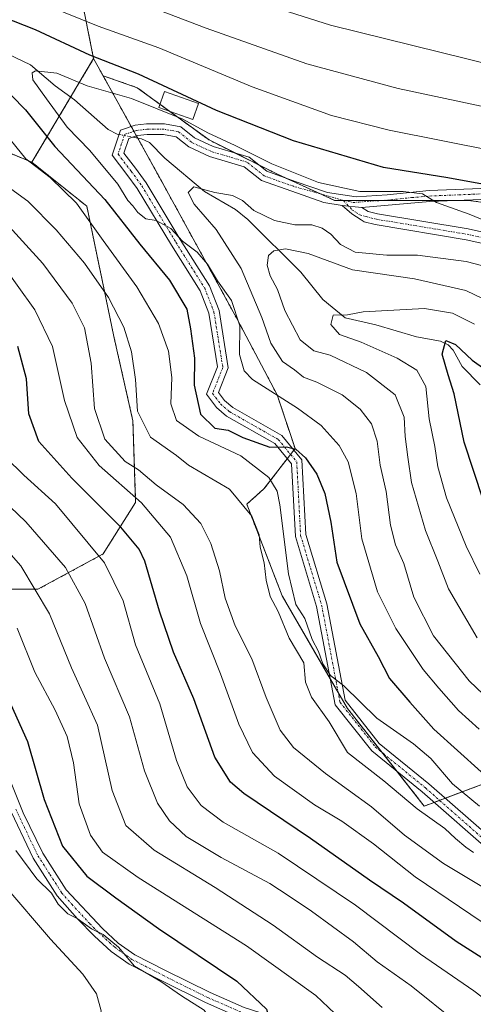
# Model space of a CAD drawing. Units: metres. Extents: x 599847 to 603272, y 4782374 to 4784738.
# Drawn here: x 602452 to 602555, y 4784402 to 4784626 of the extents above; entities that cross this region are included whole.
import ezdxf

# ---------------------------------------------------------------- set-up
doc = ezdxf.new("R2010")
doc.units = ezdxf.units.M
doc.header["$MEASUREMENT"] = 0
doc.linetypes.add('TRAZO_Y_PUNTO', pattern=[1, 0.5, -0.25, 0, -0.25])
doc.linetypes.add('TRAZOS', pattern=[0.75, 0.5, -0.25])
for name, color, linetype, lineweight in [('Arbolado forestal', 92, 'TRAZOS', 0), ('Arbolado forestal CxS', 92, 'Continuous', 0), ('Camino', 19, 'Continuous', 0), ('Camino Cxs', 19, 'Continuous', 0), ('Camino eje', 39, 'TRAZO_Y_PUNTO', 13), ('Corriente natural lineal', 142, 'Continuous', 13), ('Corriente natural lineal oculto', 19, 'TRAZO_Y_PUNTO', 13), ('Curva de nivel maestra', 36, 'Continuous', 30), ('Curva de nivel normal', 36, 'Continuous', 0), ('Edificación', 1, 'Continuous', 13), ('Edificación Cxs', 1, 'Continuous', 13), ('Pastizal CxS', 92, 'Continuous', 0)]:
    doc.layers.add(name, color=color, linetype=linetype, lineweight=lineweight)

# ---------------------------------------------------------------- blocks, each defined once
blk = doc.blocks.new('*U155')
at = {"layer": 'Arbolado forestal CxS', "color": 92, "linetype": 'Continuous', "lineweight": 0}
blk.add_polyline3d([(602433.81, 4784601.84, 261.05), (602454.5, 4784593.22, 254.3), (602466.99, 4784583.25, 253.75), (602473.16, 4784553.63, 261.27), (602477.48, 4784534.5, 260.7), (602478.1, 4784515.98, 270.33), (602470.69, 4784504.26, 279.35), (602455.88, 4784496.24, 289.62), (602438.6, 4784496.24, 298.47)], dxfattribs=at)
blk = doc.blocks.new('*U165')
at = {"layer": 'Curva de nivel normal', "color": 36, "linetype": 'Continuous', "lineweight": 0}
blk.add_polyline3d([(602448.36, 4784428.86, 310), (602458.78, 4784416.78, 310), (602466.06, 4784408.86, 310), (602469.22, 4784404.36, 310), (602470.3, 4784400.47, 310), (602469.44, 4784396.36, 310), (602466.89, 4784392.66, 310), (602464.08, 4784390, 310), (602463.1, 4784386.84, 310), (602461.12, 4784385.02, 310), (602455.09, 4784382.5, 310), (602452.94, 4784380, 310), (602452.35, 4784376.8, 310), (602449.15, 4784375.33, 310)], dxfattribs=at)
blk = doc.blocks.new('*U166')
at = {"layer": 'Curva de nivel normal', "color": 36, "linetype": 'Continuous', "lineweight": 0}
blk.add_polyline3d([(602444.4, 4784510.11, 290), (602452.02, 4784501.56, 290), (602458.51, 4784490.63, 290), (602463.52, 4784478.41, 290), (602469.41, 4784465.37, 290), (602472.76, 4784450.52, 290), (602475.86, 4784442.62, 290), (602482.32, 4784436.96, 290), (602496.2, 4784428.48, 290), (602509.4, 4784419.92, 290), (602519.44, 4784412.67, 290), (602525.72, 4784408.62, 290), (602528.77, 4784406, 290), (602534.13, 4784401.27, 290)], dxfattribs=at)
blk = doc.blocks.new('*U168')
at = {"layer": 'Curva de nivel normal', "color": 36, "linetype": 'Continuous', "lineweight": 0}
blk.add_polyline3d([(602569.82, 4784393.72, 280), (602554.96, 4784405, 280), (602542.88, 4784413.33, 280), (602528.09, 4784424.51, 280), (602510.54, 4784436.32, 280), (602498.02, 4784443.38, 280), (602492.96, 4784447.14, 280), (602489.82, 4784451.39, 280), (602487.4, 4784457.35, 280), (602483.58, 4784470.2, 280), (602478.1, 4784483.65, 280), (602475.24, 4784493.65, 280), (602471.01, 4784502.24, 280), (602459.86, 4784515.66, 280), (602452.65, 4784522.12, 280), (602448.6, 4784526.16, 280)], dxfattribs=at)
blk = doc.blocks.new('*U172')
at = {"layer": 'Curva de nivel normal', "color": 36, "linetype": 'Continuous', "lineweight": 0}
for points in [[(602697.92, 4784639.37, 265), (602688.74, 4784638.12, 265), (602672.29, 4784634.72, 265), (602653.26, 4784629.22, 265), (602631.62, 4784621.36, 265), (602609.45, 4784612.15, 265), (602598.33, 4784608.93, 265), (602589.22, 4784609.08, 265), (602580.86, 4784610.34, 265), (602574.09, 4784612.08, 265), (602559.83, 4784615.09, 265), (602522.39, 4784624.38, 265), (602495.66, 4784632.93, 265), (602483.34, 4784637.48, 265), (602447.66, 4784647.44, 265)], [(602446.96, 4784581.21, 265), (602457.02, 4784570.26, 265), (602463.68, 4784561.21, 265), (602466.44, 4784555.62, 265), (602468.02, 4784547.56, 265), (602468.71, 4784537.29, 265), (602471.09, 4784530.31, 265), (602475.74, 4784525.23, 265), (602478.72, 4784523.38, 265), (602482.78, 4784519.95, 265), (602488.91, 4784515.46, 265), (602492.92, 4784511.15, 265), (602495.22, 4784506.63, 265), (602497.13, 4784500.42, 265), (602498.46, 4784494.2, 265), (602500.72, 4784487.95, 265), (602504.52, 4784480.41, 265), (602507.76, 4784471.65, 265), (602510.99, 4784464.22, 265), (602514, 4784460.3, 265), (602521.27, 4784454.4, 265), (602531.74, 4784446.79, 265), (602539.26, 4784440.43, 265), (602548.06, 4784433.96, 265), (602558.3, 4784427.79, 265)]]:
    blk.add_polyline3d(points, dxfattribs=at)
blk = doc.blocks.new('*U177')
at = {"layer": 'Curva de nivel normal', "color": 36, "linetype": 'Continuous', "lineweight": 0}
for points in [[(602554.9, 4784436.48, 260), (602553.2, 4784437.68, 260), (602550.8, 4784439.64, 260), (602548.41, 4784441.88, 260), (602542.11, 4784446.35, 260), (602534.51, 4784452.75, 260), (602526.28, 4784459.17, 260), (602522.06, 4784466.14, 260), (602518.05, 4784471.7, 260), (602516.73, 4784475.15, 260), (602516.33, 4784479.56, 260), (602513, 4784485.11, 260), (602510.48, 4784491.22, 260), (602508.72, 4784494.63, 260), (602507.74, 4784498.32, 260), (602507.32, 4784502.27, 260), (602506.4, 4784505.77, 260), (602506.18, 4784508.6, 260), (602504.52, 4784512.87, 260), (602499.42, 4784518.94, 260), (602490.15, 4784524.4, 260), (602487.36, 4784526.64, 260), (602481.51, 4784530.79, 260), (602478.52, 4784536.66, 260), (602478.07, 4784543.87, 260), (602477.19, 4784550.15, 260), (602475.38, 4784555.78, 260), (602471.96, 4784562.51, 260), (602466.46, 4784570.34, 260), (602460.04, 4784577.91, 260), (602453.58, 4784584.38, 260), (602448.87, 4784587.79, 260)], [(602445.59, 4784640.12, 260), (602477.03, 4784630.23, 260), (602494.15, 4784623.68, 260), (602517.05, 4784615.56, 260), (602537.82, 4784610.01, 260), (602561.64, 4784604.93, 260), (602581.63, 4784600.32, 260), (602592.46, 4784598.78, 260), (602603.02, 4784600.11, 260), (602620.56, 4784605.82, 260), (602638.02, 4784613.19, 260), (602645.54, 4784616, 260), (602651.69, 4784617.47, 260), (602674.03, 4784623.32, 260), (602707.9, 4784631.1, 260)]]:
    blk.add_polyline3d(points, dxfattribs=at)
blk = doc.blocks.new('*U178')
at = {"layer": 'Curva de nivel normal', "color": 36, "linetype": 'Continuous', "lineweight": 0}
blk.add_polyline3d([(602588.09, 4784401.14, 270), (602580.09, 4784406.51, 270), (602561.83, 4784417.27, 270), (602541.68, 4784430.92, 270), (602532.18, 4784438.41, 270), (602524.94, 4784443.58, 270), (602518.74, 4784447.3, 270), (602509.64, 4784453.78, 270), (602504.65, 4784459.13, 270), (602501.54, 4784465.62, 270), (602497.4, 4784477.05, 270), (602492.88, 4784488.44, 270), (602489.73, 4784499.29, 270), (602485.99, 4784508.09, 270), (602479.43, 4784515.88, 270), (602469.79, 4784524.32, 270), (602464.79, 4784530.68, 270), (602461.93, 4784539.11, 270), (602459.17, 4784551.36, 270), (602455.2, 4784559.69, 270), (602447.05, 4784570.91, 270)], dxfattribs=at)
blk = doc.blocks.new('*U191')
at = {"layer": 'Curva de nivel normal', "color": 36, "linetype": 'Continuous', "lineweight": 0}
blk.add_polyline3d([(602526.25, 4784397.18, 295), (602519.1, 4784403.94, 295), (602503.32, 4784415.22, 295), (602478.68, 4784430.8, 295), (602470.6, 4784436.5, 295), (602467.82, 4784440.38, 295), (602465.29, 4784447.51, 295), (602463.95, 4784456.83, 295), (602462.54, 4784462.79, 295), (602459.79, 4784468.8, 295), (602455.19, 4784477.44, 295), (602451.19, 4784487.4, 295)], dxfattribs=at)
blk = doc.blocks.new('*U200')
at = {"layer": 'Curva de nivel normal', "color": 36, "linetype": 'Continuous', "lineweight": 0}
blk.add_polyline3d([(602551.09, 4784397.84, 285), (602540.71, 4784406.14, 285), (602533.04, 4784411.63, 285), (602527.62, 4784416.15, 285), (602518.1, 4784423.16, 285), (602512.98, 4784426.5, 285), (602508.63, 4784429.43, 285), (602497.55, 4784435.31, 285), (602489.61, 4784440.11, 285), (602485.82, 4784443.65, 285), (602483.09, 4784447.66, 285), (602480.11, 4784455, 285), (602476.72, 4784467.28, 285), (602471.02, 4784480.57, 285), (602466.6, 4784493.02, 285), (602462.17, 4784501.2, 285), (602453.12, 4784511.54, 285), (602442.46, 4784521.72, 285)], dxfattribs=at)
blk = doc.blocks.new('*U217')
at = {"layer": 'Curva de nivel normal', "color": 36, "linetype": 'Continuous', "lineweight": 0}
blk.add_polyline3d([(602557.8, 4784579.86, 245), (602553.96, 4784581.41, 245), (602546.5, 4784584.11, 245), (602543.28, 4784586.05, 245), (602538.94, 4784586.58, 245), (602529.06, 4784586.6, 245), (602519.64, 4784588.6, 245), (602509.06, 4784592.86, 245), (602500.7, 4784597.05, 245), (602494.55, 4784599.93, 245), (602488.83, 4784603.03, 245), (602477.14, 4784607.68, 245), (602467.05, 4784610.58, 245), (602460.22, 4784613.43, 245), (602455.33, 4784613.97, 245), (602454.61, 4784613.56, 245), (602454.74, 4784611.98, 245), (602457.87, 4784607.66, 245), (602462.53, 4784601.2, 245), (602467.68, 4784595.87, 245), (602474.02, 4784588.23, 245), (602476.32, 4784584.53, 245), (602477.5, 4784583.3, 245), (602478.62, 4784581.82, 245), (602480.43, 4784580.39, 245), (602482.76, 4784579.97, 245), (602486.1, 4784578.21, 245), (602488.76, 4784575.32, 245), (602492.1, 4784572.8, 245), (602494.46, 4784570.1, 245), (602496.73, 4784566.28, 245), (602499.9, 4784561.79, 245), (602501.82, 4784556.08, 245), (602501.7, 4784549.6, 245), (602502.77, 4784545.86, 245), (602504.67, 4784543.88, 245), (602514.86, 4784537.4, 245), (602520.3, 4784533.41, 245), (602524.38, 4784528.88, 245), (602526.43, 4784525.22, 245), (602528.2, 4784518.02, 245), (602529.53, 4784507.67, 245), (602533.07, 4784495.66, 245), (602537.28, 4784487.36, 245), (602543.48, 4784478.05, 245), (602547.06, 4784473.78, 245), (602551.5, 4784468.72, 245), (602556.22, 4784464.48, 245)], dxfattribs=at)
blk = doc.blocks.new('*U230')
at = {"layer": 'Curva de nivel normal', "color": 36, "linetype": 'Continuous', "lineweight": 0}
blk.add_polyline3d([(602450.83, 4784436.94, 305), (602455.6, 4784430.5, 305), (602458.96, 4784427.19, 305), (602460.46, 4784424.7, 305), (602462.71, 4784422.54, 305), (602464.78, 4784421.49, 305), (602468.08, 4784419.12, 305), (602470.71, 4784417.82, 305), (602474.19, 4784414.94, 305), (602477.84, 4784410.63, 305), (602483.81, 4784407.18, 305), (602488.54, 4784403.92, 305), (602493.68, 4784400.62, 305), (602495.63, 4784397.66, 305), (602494.67, 4784393, 305), (602494.12, 4784389.84, 305), (602491.26, 4784384.72, 305), (602484.52, 4784376.85, 305), (602481.47, 4784371.2, 305), (602478.9, 4784368.39, 305), (602471.1, 4784363.02, 305), (602463.77, 4784359.89, 305), (602455.23, 4784356.44, 305), (602449.61, 4784355.42, 305)], dxfattribs=at)
blk = doc.blocks.new('*U238')
at = {"layer": 'Curva de nivel normal', "color": 36, "linetype": 'Continuous', "lineweight": 0}
for points in [[(602694.34, 4784615.63, 255), (602673.35, 4784611.18, 255), (602663.5, 4784609.39, 255), (602654.62, 4784606.51, 255), (602645.96, 4784604.18, 255), (602637.79, 4784602.68, 255), (602632.44, 4784600.68, 255), (602628.32, 4784600.02, 255), (602623.84, 4784597.99, 255), (602618.8, 4784594.65, 255), (602613.11, 4784592.01, 255), (602603.08, 4784588.82, 255), (602594.17, 4784587.84, 255), (602582.39, 4784589.81, 255), (602559.74, 4784595.72, 255), (602535.74, 4784600.51, 255), (602522.64, 4784603.83, 255), (602504.58, 4784610.33, 255), (602483.34, 4784619.18, 255), (602469.58, 4784624.13, 255), (602449.48, 4784632.3, 255)], [(602446.24, 4784602.43, 255), (602453.17, 4784594.03, 255), (602458.64, 4784589.74, 255), (602464.68, 4784583.92, 255), (602470.75, 4784575.46, 255), (602478.34, 4784564.93, 255), (602483.31, 4784556.64, 255), (602485.58, 4784550.34, 255), (602486.35, 4784544.34, 255), (602486.11, 4784538.32, 255), (602487.39, 4784534.6, 255), (602492.48, 4784531.02, 255), (602501.98, 4784526.53, 255), (602508.37, 4784521.59, 255), (602510.24, 4784518.53, 255), (602510.89, 4784515.45, 255), (602512.87, 4784499.76, 255), (602514.54, 4784492.75, 255), (602516.54, 4784489.61, 255), (602518.21, 4784484.83, 255), (602519.65, 4784482.11, 255), (602520.65, 4784479.3, 255), (602522.38, 4784476.68, 255), (602525.45, 4784474.31, 255), (602532.94, 4784466.93, 255), (602541.28, 4784461.14, 255), (602545.22, 4784457.79, 255), (602550.17, 4784452.08, 255), (602556.3, 4784446.98, 255)]]:
    blk.add_polyline3d(points, dxfattribs=at)
blk = doc.blocks.new('*U248')
at = {"layer": 'Curva de nivel normal', "color": 36, "linetype": 'Continuous', "lineweight": 0}
blk.add_polyline3d([(602560.38, 4784469.35, 240), (602553.91, 4784475.41, 240), (602545.8, 4784485.66, 240), (602541.36, 4784494.43, 240), (602539.08, 4784502.1, 240), (602537.21, 4784506.35, 240), (602536.02, 4784510.8, 240), (602535.03, 4784518.42, 240), (602533.68, 4784524.44, 240), (602533.04, 4784529.9, 240), (602531.72, 4784533.8, 240), (602529.14, 4784537.16, 240), (602525.02, 4784540.38, 240), (602519.26, 4784543.31, 240), (602516.29, 4784544.43, 240), (602514.18, 4784546.06, 240), (602511.46, 4784548.01, 240), (602508.8, 4784552.17, 240), (602506.76, 4784557.93, 240), (602502.09, 4784569.13, 240), (602496.43, 4784577.97, 240), (602491.4, 4784583.72, 240), (602490.01, 4784586.34, 240), (602491.32, 4784587.65, 240), (602496.1, 4784586.32, 240), (602500.1, 4784585.67, 240), (602502.43, 4784584.51, 240), (602504.99, 4784582.29, 240), (602509.68, 4784579.97, 240), (602514.32, 4784578.98, 240), (602518.12, 4784578.98, 240), (602520.52, 4784578.28, 240), (602522.5, 4784576.92, 240), (602524.68, 4784574.53, 240), (602528.01, 4784572.84, 240), (602535.24, 4784572.12, 240), (602542.19, 4784572.14, 240), (602553.24, 4784570.7, 240), (602560.52, 4784568.82, 240)], dxfattribs=at)
blk = doc.blocks.new('*U255')
at = {"layer": 'Curva de nivel normal', "color": 36, "linetype": 'Continuous', "lineweight": 0}
blk.add_polyline3d([(602556.36, 4784499.7, 230), (602553.28, 4784506, 230), (602548.78, 4784517.01, 230), (602546.8, 4784524.08, 230), (602546.14, 4784528.7, 230), (602544.86, 4784534.92, 230), (602544.08, 4784542.3, 230), (602541.99, 4784546.01, 230), (602537.53, 4784548.72, 230), (602529.39, 4784552.35, 230), (602524.43, 4784554.14, 230), (602522.5, 4784556.37, 230), (602523.04, 4784558.5, 230), (602526.25, 4784558.6, 230), (602529.85, 4784559.23, 230), (602543.76, 4784560.02, 230), (602550.17, 4784558.96, 230), (602555.12, 4784556.48, 230)], dxfattribs=at)
blk = doc.blocks.new('*U265')
at = {"layer": 'Curva de nivel maestra', "color": 36, "linetype": 'Continuous', "lineweight": 30}
blk.add_polyline3d([(602445.86, 4784478.46, 300), (602453.49, 4784461.66, 300), (602457.31, 4784448.46, 300), (602461.46, 4784437.92, 300), (602467.04, 4784431.07, 300), (602473.6, 4784426.14, 300), (602483.29, 4784419.17, 300), (602501.13, 4784407.21, 300), (602507.87, 4784400.86, 300), (602508.69, 4784397.8, 300), (602510.76, 4784393.56, 300), (602512.72, 4784391.11, 300), (602512.95, 4784389.56, 300), (602509.02, 4784383.02, 300), (602504.46, 4784378.34, 300), (602501.88, 4784373.01, 300), (602494.09, 4784363.45, 300), (602486.42, 4784356.77, 300), (602479.56, 4784350.95, 300), (602473.21, 4784347.09, 300), (602462.77, 4784343.22, 300), (602452.55, 4784341.48, 300), (602441.87, 4784341.39, 300)], dxfattribs=at)
blk = doc.blocks.new('*U274')
at = {"layer": 'Curva de nivel maestra', "color": 36, "linetype": 'Continuous', "lineweight": 30}
blk.add_polyline3d([(602574.09, 4784401.23, 275), (602562.61, 4784408.85, 275), (602551, 4784416.23, 275), (602539, 4784424.93, 275), (602531.23, 4784430.17, 275), (602517.84, 4784439.63, 275), (602502.72, 4784449.87, 275), (602499.68, 4784452.44, 275), (602496.08, 4784458.07, 275), (602491.35, 4784471.32, 275), (602486.68, 4784481.99, 275), (602483.5, 4784491.29, 275), (602480.19, 4784502.65, 275), (602478.9, 4784505.36, 275), (602474.74, 4784510.38, 275), (602463.58, 4784521.44, 275), (602456.12, 4784529.84, 275), (602453.84, 4784536.06, 275), (602453.26, 4784544.02, 275), (602451.34, 4784551.35, 275)], dxfattribs=at)
blk = doc.blocks.new('*U279')
at = {"layer": 'Curva de nivel maestra', "color": 36, "linetype": 'Continuous', "lineweight": 30}
for points in [[(602562.79, 4784587.17, 250), (602549.09, 4784589.71, 250), (602534.43, 4784592.07, 250), (602513.96, 4784598.1, 250), (602496.5, 4784605.01, 250), (602478.77, 4784613.23, 250), (602467.67, 4784617.58, 250), (602455.35, 4784623.31, 250), (602442.79, 4784628.21, 250)], [(602446.68, 4784611.54, 250), (602453.03, 4784605.12, 250), (602459.74, 4784596.8, 250), (602471.08, 4784584.76, 250), (602479.02, 4784574.61, 250), (602485.78, 4784566.41, 250), (602489.73, 4784559.88, 250), (602490.59, 4784555.38, 250), (602491.47, 4784548.73, 250), (602491.44, 4784542.57, 250), (602492.86, 4784536.02, 250), (602496.14, 4784532.84, 250), (602499.15, 4784532.36, 250), (602502.49, 4784530.7, 250), (602508.64, 4784528.52, 250), (602512.36, 4784528.57, 250), (602514.54, 4784528.08, 250), (602516.75, 4784526.12, 250), (602519.27, 4784522.36, 250), (602521.08, 4784517.99, 250), (602522.5, 4784511.5, 250), (602523.86, 4784502.38, 250), (602529.06, 4784488.36, 250), (602533.22, 4784481, 250), (602535.81, 4784475.99, 250), (602540.4, 4784470.58, 250), (602545.88, 4784464.5, 250), (602556.68, 4784454.78, 250)]]:
    blk.add_polyline3d(points, dxfattribs=at)
blk = doc.blocks.new('*U282')
at = {"layer": 'Curva de nivel maestra', "color": 36, "linetype": 'Continuous', "lineweight": 30}
blk.add_polyline3d([(602557.12, 4784516.58, 225), (602552.79, 4784529.64, 225), (602550.5, 4784540.64, 225), (602549.12, 4784544.98, 225), (602547.81, 4784549.64, 225), (602548.63, 4784552.76, 225), (602550.8, 4784551.8, 225), (602554.64, 4784548.28, 225), (602560.33, 4784544.22, 225)], dxfattribs=at)

msp = doc.modelspace()

# ---------------------------------------------------------------- linework, layer by layer
at = {"layer": 'Arbolado forestal', "color": 92, "linetype": 'TRAZOS', "lineweight": 0}
for points in [[(602460.22, 4784726.6, 309.42), (602459.37, 4784714.5, 303.28), (602462.43, 4784647.3, 266.8), (602468.54, 4784616.76, 249.56)], [(602460.22, 4784726.6, 309.42), (602459.37, 4784714.5, 303.28), (602462.43, 4784647.3, 266.8), (602468.54, 4784616.76, 249.56)], [(602454.5, 4784593.22, 254.3), (602463.34, 4784608.05, 243.73), (602468.54, 4784616.76, 249.56)], [(602468.54, 4784616.76, 249.56), (602470.68, 4784612.89, 247.5)], [(602468.54, 4784616.76, 249.56), (602470.68, 4784612.89, 247.5)], [(602470.68, 4784612.89, 247.5), (602477.12, 4784601.32, 242.99), (602477.71, 4784600.25, 242.91), (602478.3, 4784599.18, 242.8), (602478.58, 4784598.69, 242.74), (602483.81, 4784589.27, 241.7), (602501.12, 4784557.71, 245.1), (602510.28, 4784540.4, 244.39), (602514.35, 4784528.18, 249.72), (602514.08, 4784527.84, 249.83), (602513.33, 4784526.87, 250.1), (602512.57, 4784525.9, 250.34), (602507.23, 4784519.02, 256.91), (602503.35, 4784515.57, 259.6), (602511.43, 4784494.74, 257.46), (602522.33, 4784475.91, 255.75), (602524.15, 4784472.78, 255.97), (602526.23, 4784469.19, 255.89), (602534.11, 4784459.18, 257.12), (602537.53, 4784454.84, 258.25), (602543.71, 4784446.99, 259.2), (602545.94, 4784447.83, 258.29)], [(602470.68, 4784612.89, 247.5), (602478.46, 4784610.16, 247.01), (602483.66, 4784606.38, 245.99), (602485.87, 4784604.77, 245.41), (602494.79, 4784598.28, 243.46), (602500.76, 4784595.3, 243.96), (602506.12, 4784592.62, 244.22), (602510.38, 4784590.49, 244.29), (602512.11, 4784589.7, 243.89), (602520.15, 4784586.02, 244.11), (602523.37, 4784584.55, 243.52), (602525.37, 4784584.55, 243.62), (602525.38, 4784584.55, 243.62), (602534.28, 4784584.55, 244.34), (602539.71, 4784584.55, 244.64), (602551.1, 4784584.55, 246.33), (602553.81, 4784584.55, 246.8), (602595.55, 4784579.04, 250.59)], [(602433.81, 4784601.84, 261.05), (602454.5, 4784593.22, 254.3)], [(602438.6, 4784496.24, 298.47), (602455.88, 4784496.24, 289.62), (602470.69, 4784504.26, 279.35), (602478.1, 4784515.98, 270.33), (602477.48, 4784534.5, 260.7), (602473.16, 4784553.63, 261.27), (602466.99, 4784583.25, 253.75), (602454.5, 4784593.22, 254.3)], [(602545.94, 4784447.83, 258.29), (602547.2, 4784448.3, 257.75), (602548.49, 4784448.78, 257.07), (602559.86, 4784453.05, 249.56), (602574.65, 4784464.48, 235.28), (602581.38, 4784477.93, 225.21), (602572.63, 4784496.09, 220.26), (602566.58, 4784514.25, 218.89), (602568.12, 4784521.31, 216.82), (602571.28, 4784535.77, 225.04), (602576.66, 4784555.27, 238.68), (602583.25, 4784562.07, 242.37), (602584.17, 4784563.01, 242.44), (602585.11, 4784563.98, 242.86), (602593.79, 4784572.94, 248.08)]]:
    msp.add_polyline3d(points, dxfattribs=at)
at = {"layer": 'Arbolado forestal CxS', "color": 92, "linetype": 'Continuous', "lineweight": 0}
msp.add_polyline3d([(602623.96, 4784652.21, 280.33), (602621.83, 4784651.99, 280.43), (602620.18, 4784645.54, 277.84), (602604.14, 4784608.83, 264.24), (602595.55, 4784579.04, 250.59), (602553.81, 4784584.55, 246.8), (602539.71, 4784584.55, 244.64), (602523.37, 4784584.55, 243.52), (602510.38, 4784590.49, 244.29), (602494.79, 4784598.28, 243.46), (602478.46, 4784610.16, 247.01), (602470.68, 4784612.89, 247.5), (602468.54, 4784616.76, 249.56), (602462.43, 4784647.3, 266.8), (602459.37, 4784714.5, 303.28), (602460.22, 4784726.59, 309.41), (602557.06, 4784728.04, 309.86), (602625.32, 4784683.88, 292.31), (602623.96, 4784662.78, 285.02), (602623.96, 4784652.21, 280.33)], close=True, dxfattribs=at)
for points in [[(602322.76, 4784724.54, 286.31), (602460.22, 4784726.59, 309.41), (602459.37, 4784714.5, 303.28), (602462.43, 4784647.3, 266.8), (602468.54, 4784616.76, 249.56), (602468.54, 4784616.76, 249.56), (602454.5, 4784593.22, 254.3), (602433.81, 4784601.84, 261.05)], [(602438.6, 4784496.24, 298.47), (602455.88, 4784496.24, 289.62), (602470.69, 4784504.26, 279.35), (602478.1, 4784515.98, 270.33), (602477.48, 4784534.5, 260.7), (602473.16, 4784553.63, 261.27), (602466.99, 4784583.25, 253.75), (602454.5, 4784593.22, 254.3), (602468.54, 4784616.76, 249.56), (602470.68, 4784612.89, 247.5), (602483.81, 4784589.27, 241.7), (602501.12, 4784557.71, 245.1), (602510.28, 4784540.4, 244.39), (602514.35, 4784528.18, 249.72), (602507.23, 4784519.02, 256.91), (602503.35, 4784515.57, 259.6), (602511.43, 4784494.74, 257.46), (602526.23, 4784469.19, 255.89), (602543.72, 4784446.99, 259.2), (602559.86, 4784453.04, 249.56)]]:
    msp.add_polyline3d(points, dxfattribs=at)
at = {"layer": 'Camino', "color": 19, "linetype": 'Continuous', "lineweight": 0}
for points in [[(602713.91, 4784628.25, 258.46), (602685.98, 4784622.73, 258.53), (602670.78, 4784618.05, 257.93), (602661.44, 4784614.79, 256.91), (602649.49, 4784609.12, 255.99), (602621.69, 4784593.25, 253.9), (602616.46, 4784590.69, 253.8), (602611.53, 4784589.13, 253.68), (602601.69, 4784587.19, 254.46), (602594.84, 4784585.55, 253.69), (602589.82, 4784584.76, 253.08), (602585.36, 4784584.6, 252.92), (602566.83, 4784585.24, 249.18), (602554.76, 4784584.7, 247.04), (602545.01, 4784584.3, 245), (602529.5, 4784582.94, 243.04)], [(602576.12, 4784421.49, 262.2), (602543.21, 4784450.21, 258.05), (602531.78, 4784459.54, 257.2), (602523.45, 4784470.02, 257.16), (602519.22, 4784492.35, 253.48), (602514.42, 4784508.26, 253.07), (602513.54, 4784524.73, 250.52), (602509.75, 4784529.33, 249.55), (602498.79, 4784535.55, 248.5), (602496.52, 4784537.5, 248.4), (602494.24, 4784540.53, 248.64), (602496.68, 4784546.77, 247.7), (602494.74, 4784558.92, 247.52), (602492.74, 4784564.06, 246.56), (602486.22, 4784574.43, 245.7), (602478.48, 4784587.23, 243.81), (602476.13, 4784590.47, 243.97), (602472.76, 4784594.84, 243.8), (602474.65, 4784600.49, 243.04), (602478.02, 4784601.62, 243), (602480.6, 4784601.94, 242.99), (602484.66, 4784601.94, 243.63), (602488.35, 4784601.27, 244.41), (602491.46, 4784598.78, 243.33), (602495.73, 4784596.79, 243.31), (602503.93, 4784594.36, 244.3), (602507.93, 4784591.18, 244.18), (602514.38, 4784588.89, 243.58), (602521.68, 4784586.34, 244.74), (602528.22, 4784585.39, 244.5), (602535.29, 4784585.83, 245.54), (602544.83, 4784586.8, 246.67), (602554.65, 4784587.2, 248.47), (602566.82, 4784587.75, 251.08)], [(602525.05, 4784583.44, 242.81), (602520.89, 4784584.08, 243.03), (602513.58, 4784586.63, 242.86), (602506.75, 4784589.05, 242.99), (602502.8, 4784592.19, 242.95), (602494.88, 4784594.54, 242.84), (602490.19, 4784596.73, 242.71), (602487.33, 4784599.02, 243.05), (602484.45, 4784599.54, 242.95), (602480.75, 4784599.54, 242.71), (602478.55, 4784599.27, 242.79), (602476.54, 4784598.6, 242.86), (602475.44, 4784595.29, 243.4), (602478.05, 4784591.9, 243.31), (602480.48, 4784588.56, 242.85), (602488.26, 4784575.69, 244.72), (602494.89, 4784565.15, 245.69), (602497.07, 4784559.55, 246.74), (602499.16, 4784546.5, 246.28), (602496.97, 4784540.9, 247.94), (602498.28, 4784539.15, 247.87), (602500.18, 4784537.52, 247.92), (602511.32, 4784531.2, 248.63), (602515.89, 4784525.65, 250.22), (602516.8, 4784508.67, 251.96), (602521.56, 4784492.92, 253.13), (602525.7, 4784471.05, 255.75), (602533.49, 4784461.23, 256.56), (602544.76, 4784452.04, 256.98), (602577.55, 4784423.43, 260.81)], [(602562.83, 4784573.5, 242.67), (602553.21, 4784575.64, 242.57), (602532.57, 4784579.06, 243.04), (602530.02, 4784579.71, 242.89), (602529.34, 4784580.12, 242.86), (602527.22, 4784581.54, 242.79), (602525.05, 4784583.44, 242.81)], [(602525.05, 4784583.44, 242.81), (602529.5, 4784582.94, 243.04)], [(602525.05, 4784583.44, 242.81), (602529.5, 4784582.94, 243.04)], [(602529.5, 4784582.94, 243.04), (602531, 4784582.04, 243.1), (602533.08, 4784581.51, 243.22), (602553.69, 4784578.1, 243.03), (602563.58, 4784575.9, 244.02), (602568.04, 4784574.08, 243.46), (602572.52, 4784571.62, 243.47), (602584.56, 4784564.2, 243.02), (602588.98, 4784562.45, 242.26), (602591.68, 4784561.87, 242.19), (602596.51, 4784561.51, 242.13), (602600.68, 4784561.41, 242.11), (602605.44, 4784561.96, 241.47), (602613.71, 4784564.51, 241.44), (602628.45, 4784570.36, 240.54), (602636.64, 4784573.17, 239.07), (602641.59, 4784574.45, 239.32), (602647.65, 4784575.49, 239.46), (602656.97, 4784576.44, 237.54), (602666.98, 4784577.06, 236.72), (602672.14, 4784577.11, 236.89), (602686.74, 4784576.78, 235.56), (602710.14, 4784575.76, 232.79)], [(602449.63, 4784452.66, 303.48), (602452.56, 4784445.5, 302.85), (602457, 4784436.32, 303.03), (602462.33, 4784428, 303.95), (602470.53, 4784419.2, 304.35), (602474.13, 4784415.89, 304.43), (602477.9, 4784413.25, 304.29), (602484.86, 4784409.69, 303.69), (602495.02, 4784404.63, 303.06), (602502.79, 4784401.27, 301.57), (602515.79, 4784397.05, 298.25), (602519.16, 4784395.55, 297.41), (602527.37, 4784390.08, 295.4), (602535.04, 4784384.7, 293.62)], [(602530.85, 4784384.59, 294.57), (602526.06, 4784387.95, 295.73), (602517.95, 4784393.35, 298.02), (602514.9, 4784394.71, 298.61), (602501.9, 4784398.93, 302.88), (602493.97, 4784402.36, 304.21), (602483.73, 4784407.46, 304.96), (602476.61, 4784411.1, 305.35), (602472.56, 4784413.94, 305.6), (602468.77, 4784417.42, 305.29), (602464.85, 4784421.37, 305.41), (602460.23, 4784426.63, 305.28), (602454.79, 4784435.14, 304.15), (602449.14, 4784447.13, 304.22)]]:
    msp.add_polyline3d(points, dxfattribs=at)
at = {"layer": 'Camino Cxs', "color": 19, "linetype": 'Continuous', "lineweight": 0}
for points in [[(602576.12, 4784421.49, 262.2), (602543.21, 4784450.21, 258.05), (602531.78, 4784459.54, 257.2), (602523.45, 4784470.02, 257.16), (602519.22, 4784492.35, 253.48), (602514.42, 4784508.26, 253.07), (602513.54, 4784524.73, 250.52), (602509.75, 4784529.33, 249.55), (602498.79, 4784535.55, 248.5), (602496.52, 4784537.5, 248.4), (602494.24, 4784540.53, 248.64), (602496.68, 4784546.77, 247.7), (602494.74, 4784558.92, 247.52), (602492.74, 4784564.06, 246.56), (602486.22, 4784574.43, 245.7), (602478.48, 4784587.23, 243.81), (602476.13, 4784590.47, 243.97), (602472.76, 4784594.84, 243.8), (602474.65, 4784600.49, 243.04), (602478.02, 4784601.62, 243), (602480.6, 4784601.94, 242.99), (602484.66, 4784601.94, 243.63), (602488.35, 4784601.27, 244.41), (602491.46, 4784598.78, 243.33), (602495.73, 4784596.79, 243.31), (602503.93, 4784594.36, 244.3), (602507.93, 4784591.18, 244.18), (602514.38, 4784588.89, 243.58), (602521.68, 4784586.34, 244.74), (602528.22, 4784585.39, 244.5), (602535.29, 4784585.83, 245.54), (602544.83, 4784586.8, 246.67), (602554.65, 4784587.2, 248.47), (602566.82, 4784587.75, 251.08)], [(602566.83, 4784585.24, 249.18), (602554.76, 4784584.7, 247.04), (602545.01, 4784584.3, 245), (602529.5, 4784582.94, 243.04), (602529.5, 4784582.94, 243.04), (602525.05, 4784583.44, 242.81), (602520.89, 4784584.08, 243.03), (602513.58, 4784586.63, 242.86), (602506.75, 4784589.05, 242.99), (602502.8, 4784592.19, 242.95), (602494.88, 4784594.54, 242.84), (602490.19, 4784596.73, 242.71), (602487.33, 4784599.02, 243.05), (602484.45, 4784599.54, 242.95), (602480.75, 4784599.54, 242.71), (602478.55, 4784599.27, 242.79), (602476.54, 4784598.6, 242.86), (602475.44, 4784595.29, 243.4), (602478.05, 4784591.9, 243.31), (602480.48, 4784588.56, 242.85), (602488.26, 4784575.69, 244.72), (602494.89, 4784565.15, 245.69), (602497.07, 4784559.55, 246.74), (602499.16, 4784546.5, 246.28), (602496.97, 4784540.9, 247.94), (602498.28, 4784539.15, 247.87), (602500.18, 4784537.52, 247.92), (602511.32, 4784531.2, 248.63), (602515.89, 4784525.65, 250.22), (602516.8, 4784508.67, 251.96), (602521.56, 4784492.92, 253.13), (602525.7, 4784471.05, 255.75), (602533.49, 4784461.23, 256.56), (602544.76, 4784452.04, 256.98), (602577.55, 4784423.43, 260.81)], [(602562.83, 4784573.5, 242.67), (602553.21, 4784575.64, 242.57), (602532.57, 4784579.06, 243.04), (602530.02, 4784579.71, 242.89), (602529.34, 4784580.12, 242.86), (602527.22, 4784581.54, 242.79), (602525.05, 4784583.44, 242.81), (602529.5, 4784582.94, 243.04), (602529.5, 4784582.94, 243.04), (602531, 4784582.04, 243.1), (602533.08, 4784581.51, 243.22), (602553.69, 4784578.1, 243.03), (602563.58, 4784575.9, 244.02)], [(602449.63, 4784452.66, 303.48), (602452.56, 4784445.5, 302.85), (602457, 4784436.32, 303.03), (602462.33, 4784428, 303.95), (602470.53, 4784419.2, 304.35), (602474.13, 4784415.89, 304.43), (602477.9, 4784413.25, 304.29), (602484.86, 4784409.69, 303.69), (602495.02, 4784404.63, 303.06), (602502.79, 4784401.27, 301.57)], [(602501.9, 4784398.93, 302.88), (602493.97, 4784402.36, 304.21), (602483.73, 4784407.46, 304.96), (602476.61, 4784411.1, 305.35), (602472.56, 4784413.94, 305.6), (602468.77, 4784417.42, 305.29), (602464.85, 4784421.37, 305.41), (602460.23, 4784426.63, 305.28), (602454.79, 4784435.14, 304.15), (602449.14, 4784447.13, 304.22)]]:
    msp.add_polyline3d(points, dxfattribs=at)
at = {"layer": 'Camino eje', "color": 39, "linetype": 'TRAZO_Y_PUNTO', "lineweight": 13}
for points in [[(602525.36, 4784584.55, 243.62), (602513.98, 4784587.76, 243.07), (602507.34, 4784590.12, 243.52), (602503.37, 4784593.27, 243.4), (602495.31, 4784595.66, 243.07), (602490.83, 4784597.75, 242.92), (602487.84, 4784600.14, 243.67), (602484.55, 4784600.74, 243.28), (602480.67, 4784600.74, 242.85), (602478.28, 4784600.44, 242.9), (602475.6, 4784599.55, 242.95), (602474.1, 4784595.07, 243.59), (602477.09, 4784591.18, 243.58), (602479.48, 4784587.9, 243.34), (602487.24, 4784575.06, 245.25), (602493.81, 4784564.61, 246.17), (602495.9, 4784559.23, 247.22), (602497.92, 4784546.63, 246.98), (602495.6, 4784540.72, 248.3), (602497.4, 4784538.33, 248.15), (602499.49, 4784536.54, 248.23), (602510.54, 4784530.26, 249.15), (602514.72, 4784525.19, 250.39), (602515.61, 4784508.46, 252.48), (602520.39, 4784492.64, 253.31), (602524.57, 4784470.54, 256.43), (602532.63, 4784460.38, 256.93), (602543.98, 4784451.13, 257.56), (602567.92, 4784430.08, 260.36)], [(602525.36, 4784584.55, 243.62), (602527.53, 4784584.08, 243.4), (602528.86, 4784584.17, 243.57), (602530.7, 4784584.33, 243.86), (602534.23, 4784584.55, 244.34), (602536.07, 4784584.71, 244.63), (602540.84, 4784585.19, 245.13), (602544.92, 4784585.55, 245.83), (602554.71, 4784585.95, 247.75), (602560.74, 4784586.22, 248.83)], [(602525.36, 4784584.55, 243.62), (602527.27, 4784582.44, 242.86), (602529.07, 4784581.27, 242.91), (602530.51, 4784580.88, 243), (602532.83, 4784580.29, 243.13), (602553.45, 4784576.87, 242.8), (602563.21, 4784574.7, 243.31)], [(602450.85, 4784446.32, 303.59), (602453.68, 4784440.32, 303.13), (602455.9, 4784435.73, 303.67), (602458.62, 4784431.48, 303.74), (602461.28, 4784427.32, 304.58), (602463.59, 4784424.69, 304.71), (602467.69, 4784420.29, 304.68), (602469.65, 4784418.31, 304.78), (602473.35, 4784414.92, 305.02), (602477.26, 4784412.18, 304.83), (602484.3, 4784408.58, 304.34), (602494.5, 4784403.5, 303.7), (602502.35, 4784400.1, 302.2), (602515.35, 4784395.88, 298.44), (602518.56, 4784394.45, 297.73), (602526.72, 4784389.02, 295.52), (602535, 4784383.2, 293.54)]]:
    msp.add_polyline3d(points, dxfattribs=at)
at = {"layer": 'Corriente natural lineal', "color": 142, "linetype": 'Continuous', "lineweight": 13}
for points in [[(602445.25, 4784619.62, 246.74), (602454.21, 4784615.36, 245.65), (602459.78, 4784610.59, 244.39), (602464.23, 4784607.41, 243.72), (602471.82, 4784600.67, 243.15), (602473.93, 4784599.61, 243.03), (602474.33, 4784599.53, 243.01)], [(602477.47, 4784598.91, 242.83), (602479.41, 4784598.52, 242.68), (602481.22, 4784597.71, 242.56), (602484.72, 4784594.14, 242.08), (602493.76, 4784586.59, 240.18), (602500.78, 4784582.47, 238.53), (602503.64, 4784580.26, 238.28), (602515.62, 4784568.28, 232.06), (602520.65, 4784562.02, 230.62), (602525.77, 4784557.9, 229.57), (602532.71, 4784556.33, 228.76), (602541.92, 4784553.54, 225.84), (602547.44, 4784552.59, 225.48), (602549.18, 4784551.73, 225.35), (602550.27, 4784550.58, 224.98), (602552.32, 4784546.86, 224.05), (602556.41, 4784542.65, 223.07)]]:
    msp.add_polyline3d(points, dxfattribs=at)
at = {"layer": 'Corriente natural lineal oculto', "color": 19, "linetype": 'TRAZO_Y_PUNTO', "lineweight": 13}
msp.add_polyline3d([(602474.33, 4784599.53, 243.01), (602477.47, 4784598.91, 242.83)], dxfattribs=at)
at = {"layer": 'Curva de nivel normal', "color": 36, "linetype": 'Continuous', "lineweight": 0}
msp.add_polyline3d([(602563.11, 4784559.34, 235), (602553.14, 4784564.13, 235), (602541.5, 4784566.76, 235), (602527.43, 4784568.76, 235), (602517.34, 4784572.51, 235), (602512.19, 4784573.57, 235), (602509.53, 4784573.12, 235), (602508.3, 4784572.03, 235), (602508.02, 4784569.82, 235), (602508.7, 4784567.44, 235), (602510.35, 4784564.29, 235), (602511.99, 4784559.58, 235), (602515.54, 4784552.93, 235), (602518.6, 4784550.38, 235), (602522.3, 4784549.43, 235), (602530.58, 4784545.51, 235), (602537.07, 4784540.38, 235), (602539.12, 4784535.34, 235), (602539.36, 4784530.91, 235), (602540, 4784526.23, 235), (602540.84, 4784520.46, 235), (602543.96, 4784509.62, 235), (602546.78, 4784502.6, 235), (602549.25, 4784496.37, 235), (602555.73, 4784485.22, 235)], dxfattribs=at)
at = {"layer": 'Edificación', "color": 1, "linetype": 'Continuous', "lineweight": 13}
msp.add_polyline3d([(602492.39, 4784606.6, 250.18), (602491.1, 4784602.93, 249.33), (602483.4, 4784605.64, 246.42), (602484.69, 4784609.31, 250.43), (602492.39, 4784606.6, 250.18)], dxfattribs=at)
at = {"layer": 'Edificación Cxs', "color": 1, "linetype": 'Continuous', "lineweight": 13}
msp.add_polyline3d([(602492.39, 4784606.6, 250.18), (602491.1, 4784602.93, 249.33), (602483.4, 4784605.64, 246.43), (602484.69, 4784609.31, 250.43), (602492.39, 4784606.6, 250.18)], close=True, dxfattribs=at)
at = {"layer": 'Pastizal CxS', "color": 92, "linetype": 'Continuous', "lineweight": 0}
for points in [[(602559.86, 4784453.04, 249.56), (602543.72, 4784446.99, 259.2), (602526.23, 4784469.19, 255.89), (602511.43, 4784494.74, 257.46), (602503.35, 4784515.57, 259.6), (602507.23, 4784519.02, 256.91), (602514.35, 4784528.18, 249.72), (602510.28, 4784540.4, 244.39), (602501.12, 4784557.71, 245.1), (602483.81, 4784589.27, 241.7), (602470.68, 4784612.89, 247.5), (602478.46, 4784610.16, 247.01), (602494.79, 4784598.28, 243.46), (602510.38, 4784590.49, 244.29), (602523.37, 4784584.55, 243.52), (602539.71, 4784584.55, 244.64), (602553.81, 4784584.55, 246.8), (602595.55, 4784579.04, 250.59)], [(602470.68, 4784612.89, 247.5), (602477.12, 4784601.32, 242.99), (602477.71, 4784600.25, 242.91), (602478.3, 4784599.18, 242.8), (602478.58, 4784598.69, 242.74), (602483.81, 4784589.27, 241.7), (602501.12, 4784557.71, 245.1), (602510.28, 4784540.4, 244.39), (602514.35, 4784528.18, 249.72), (602514.08, 4784527.84, 249.83), (602513.33, 4784526.87, 250.1), (602512.57, 4784525.9, 250.34), (602507.23, 4784519.02, 256.91), (602503.35, 4784515.57, 259.6), (602511.43, 4784494.74, 257.46), (602522.33, 4784475.91, 255.75), (602524.15, 4784472.78, 255.97), (602526.23, 4784469.19, 255.89), (602534.11, 4784459.18, 257.12), (602537.53, 4784454.84, 258.25), (602543.71, 4784446.99, 259.2), (602545.94, 4784447.83, 258.29)], [(602470.68, 4784612.89, 247.5), (602478.46, 4784610.16, 247.01), (602483.66, 4784606.38, 245.99), (602485.87, 4784604.77, 245.41), (602494.79, 4784598.28, 243.46), (602500.76, 4784595.3, 243.96), (602506.12, 4784592.62, 244.22), (602510.38, 4784590.49, 244.29), (602512.11, 4784589.7, 243.89), (602520.15, 4784586.02, 244.11), (602523.37, 4784584.55, 243.52), (602525.37, 4784584.55, 243.62), (602525.38, 4784584.55, 243.62), (602534.28, 4784584.55, 244.34), (602539.71, 4784584.55, 244.64), (602551.1, 4784584.55, 246.33), (602553.81, 4784584.55, 246.8), (602595.55, 4784579.04, 250.59)], [(602545.94, 4784447.83, 258.29), (602547.2, 4784448.3, 257.75), (602548.49, 4784448.78, 257.07), (602559.86, 4784453.05, 249.56), (602574.65, 4784464.48, 235.28), (602581.38, 4784477.93, 225.21), (602572.63, 4784496.09, 220.26), (602566.58, 4784514.25, 218.89), (602568.12, 4784521.31, 216.82), (602571.28, 4784535.77, 225.04), (602576.66, 4784555.27, 238.68), (602583.25, 4784562.07, 242.37), (602584.17, 4784563.01, 242.44), (602585.11, 4784563.98, 242.86), (602593.79, 4784572.94, 248.08)]]:
    msp.add_polyline3d(points, dxfattribs=at)

# ---------------------------------------------------------------- block references
at = {"layer": 'Arbolado forestal CxS', "color": 92, "linetype": 'Continuous', "lineweight": 0}
msp.add_blockref('*U155', (0, 0), dxfattribs=at)
at = {"layer": 'Curva de nivel maestra', "color": 36, "linetype": 'Continuous', "lineweight": 30}
for name in ['*U265', '*U282', '*U274', '*U279']:
    msp.add_blockref(name, (0, 0), dxfattribs=at)
at = {"layer": 'Curva de nivel normal', "color": 36, "linetype": 'Continuous', "lineweight": 0}
for name in ['*U230', '*U165', '*U191', '*U166', '*U168', '*U172', '*U177', '*U255', '*U217', '*U178', '*U238', '*U248', '*U200']:
    msp.add_blockref(name, (0, 0), dxfattribs=at)

doc.saveas('drawing.dxf')
